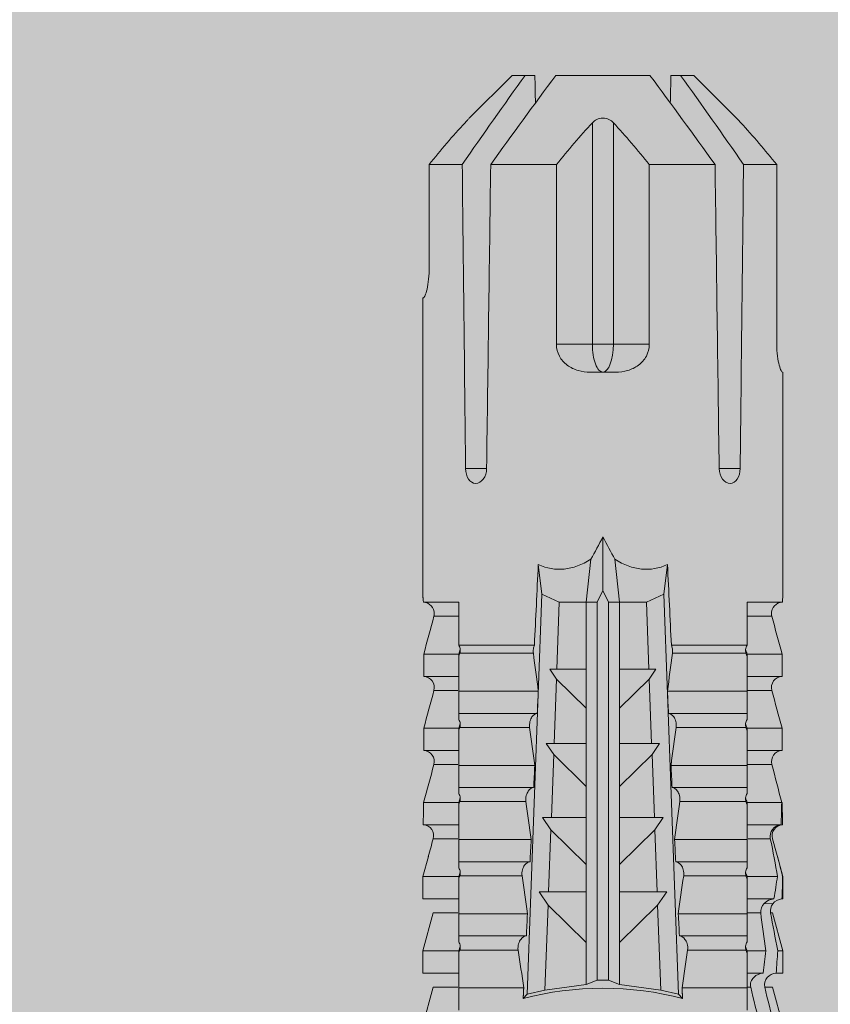
# Model space of a CAD drawing. Units: millimetres. Extents: x 1735 to 5642, y 1000 to 3658.
# Drawn here: x 1903 to 1925, y 2607 to 2634 of the extents above; entities that cross this region are included whole.
import ezdxf

# ---------------------------------------------------------------- set-up
doc = ezdxf.new("R2010")
doc.units = ezdxf.units.MM
doc.layers.add('90%', color=7, linetype='Continuous', transparency=0.9)
doc.layers.add('Bemaßung', color=250, linetype='Continuous', lineweight=13)
doc.layers.add('Schmale Volllinie_Rot', color=1, linetype='Continuous', lineweight=13)
doc.styles.get("Standard").update_dxf_attribs({"font": 'arial.ttf'})
doc.dimstyles.new('100%', dxfattribs={"dimtxt": 4, "dimasz": 3, "dimexe": 3, "dimexo": 3, "dimgap": 2, "dimtad": 1, "dimdec": 0, "dimzin": 0, "dimdsep": 46, "dimtxsty": 'Standard', "dimblk": 'OBLIQUE', "dimcen": 0.09, "dimdle": 3, "dimclrd": 256, "dimclre": 256, "dimclrt": 256, "dimadec": 0, "dimazin": 0, "dimtfac": 1, "dimtdec": 0, "dimtofl": 0, "dimtmove": 0, "dimatfit": 3, "dimfxl": 3, "dimfxlon": 1, "dimtolj": 1, "dimtzin": 0, "dimlwd": -1, "dimlwe": -1, "dimarcsym": 0})

# ---------------------------------------------------------------- blocks, each defined once
blk = doc.blocks.new('HRD')
at = {"layer": 'Schmale Volllinie_Rot'}
for p, q in [((64.276, 0.621), (63.243, 0.897)), ((65.262, 0.897), (64.656, 0.897)), ((64.656, -0.074), (64.656, 0.897)), ((66.294, 0.621), (65.262, 0.897)), ((65.262, -0.074), (65.262, 0.897)), ((67.281, 0.897), (66.675, 0.897)), ((66.675, -0.074), (66.675, 0.897)), ((67.83, 0.75), (67.281, 0.897)), ((67.281, -0.074), (67.281, 0.897)), ((68.694, -0.074), (68.694, 0.89)), ((69.299, -0.074), (69.299, 0.883)), ((70.712, -0.074), (70.712, 0.877)), ((70.712, 0.877), (71.318, 0.877)), ((71.318, -0.074), (71.318, 0.877)), ((72.731, -0.074), (72.731, 0.877)), ((72.731, 0.877), (73.337, 0.877)), ((73.337, -0.074), (73.337, 0.877)), ((74.75, -0.074), (74.75, 0.887)), ((83.026, 0.897), (74.871, 0.897)), ((83.026, 0.885), (83.026, 0.897)), ((64.276, -0.049), (64.276, 0.621)), ((66.294, -0.049), (66.294, 0.621)), ((68.313, -0.049), (68.313, 0.618)), ((70.332, -0.049), (70.332, 0.599)), ((72.35, -0.049), (72.35, 0.599)), ((74.369, -0.074), (74.369, 0.599)), ((86.66, 0.732), (83.783, 0.732)), ((86.66, -0.17), (86.66, 0.732)), ((64.253, -0.074), (63.647, -0.074)), ((64.253, -1.844), (64.253, -0.074)), ((65.262, -0.074), (65.194, -0.074)), ((65.285, -1.692), (65.285, -0.104)), ((66.271, -0.074), (65.666, -0.074)), ((65.666, -1.915), (65.666, -0.074)), ((66.271, -1.945), (66.271, -0.074)), ((67.281, -0.074), (67.213, -0.074)), ((67.304, -1.798), (67.304, -0.104)), ((68.29, -0.074), (67.684, -0.074)), ((67.684, -2.015), (67.684, -0.074)), ((68.29, -2.045), (68.29, -0.074)), ((69.299, -0.074), (69.232, -0.074)), ((69.322, -1.903), (69.322, -0.104)), ((70.309, -0.074), (69.703, -0.074)), ((69.703, -2.114), (69.703, -0.074)), ((70.309, -2.144), (70.309, -0.074)), ((71.318, -0.074), (71.25, -0.074)), ((71.341, -2.005), (71.341, -0.104)), ((72.327, -0.074), (71.722, -0.074)), ((71.722, -2.212), (71.722, -0.074)), ((72.327, -2.241), (72.327, -0.074)), ((73.337, -0.074), (73.269, -0.074)), ((73.36, -2.106), (73.36, -0.104)), ((74.75, -0.074), (73.579, -0.074)), ((73.579, -0.074), (73.579, -2.133)), ((78.383, -0.263), (78.383, -0.834)), ((89.082, -1.525), (87.92, -0.362)), ((86.66, -2.735), (86.66, -0.946)), ((89.082, -1.882), (89.082, -1.525)), ((64.086, -1.937), (63.966, -1.829)), ((64.189, -2.422), (64.086, -1.937)), ((64.086, -1.937), (74.964, -2.339)), ((89.082, -2.147), (89.082, -1.882)), ((66.87, -2.261), (66.501, -2.508)), ((66.87, -2.521), (66.87, -2.261)), ((68.888, -2.358), (68.553, -2.583)), ((68.888, -2.596), (68.888, -2.358)), ((74.964, -2.339), (74.75, -2.812)), ((74.964, -2.339), (75.773, -2.24)), ((64.349, -3.544), (64.189, -2.422)), ((66.501, -2.508), (64.189, -2.422)), ((65.486, -3.544), (66.501, -2.508)), ((66.87, -2.521), (66.87, -3.544)), ((68.553, -2.583), (66.87, -2.521)), ((67.612, -3.544), (68.553, -2.583)), ((68.888, -2.596), (68.888, -3.544)), ((70.605, -2.659), (68.888, -2.596)), ((69.738, -3.544), (70.605, -2.659)), ((70.907, -2.456), (70.605, -2.659)), ((70.907, -2.67), (70.907, -2.456)), ((70.907, -2.67), (70.907, -3.544)), ((72.657, -2.735), (70.907, -2.67)), ((72.926, -2.554), (72.657, -2.735)), ((72.926, -2.745), (72.926, -2.554)), ((71.864, -3.544), (72.657, -2.735)), ((72.926, -2.745), (72.926, -3.544)), ((74.75, -2.812), (72.926, -2.745)), ((74.75, -3.544), (74.75, -2.812)), ((81.765, -2.735), (81.765, -3.712)), ((81.765, -2.735), (86.66, -2.735)), ((89.082, -2.717), (89.082, -5.278)), ((64.349, -3.544), (65.486, -3.544)), ((64.465, -3.846), (64.349, -3.544)), ((65.486, -3.544), (66.87, -3.544)), ((66.87, -3.544), (67.612, -3.544)), ((67.612, -3.544), (68.888, -3.544)), ((68.888, -3.544), (69.738, -3.544)), ((69.738, -3.544), (70.907, -3.544)), ((70.907, -3.544), (71.864, -3.544)), ((71.864, -3.544), (72.926, -3.544)), ((72.926, -3.544), (74.75, -3.544)), ((75.916, -3.672), (74.75, -3.544)), ((74.75, -3.544), (74.75, -3.544)), ((74.75, -3.846), (74.75, -3.544)), ((81.008, -3.652), (81.008, -4.344)), ((81.765, -3.712), (87.792, -3.712)), ((81.765, -3.712), (81.765, -4.283)), ((64.465, -3.846), (74.75, -3.846)), ((64.465, -4.149), (64.465, -3.846)), ((75.062, -3.998), (74.75, -3.846)), ((74.75, -4.149), (75.062, -3.998)), ((75.062, -3.998), (76.529, -3.998)), ((64.349, -4.452), (64.465, -4.149)), ((64.465, -4.149), (74.75, -4.149)), ((74.75, -4.452), (74.75, -4.149)), ((81.765, -4.283), (81.765, -5.261)), ((81.765, -4.283), (87.792, -4.283)), ((64.189, -5.573), (64.349, -4.452)), ((64.349, -4.452), (65.486, -4.452)), ((65.486, -4.452), (66.87, -4.452)), ((66.501, -5.488), (65.486, -4.452)), ((66.87, -4.452), (66.87, -5.474)), ((66.87, -4.452), (67.612, -4.452)), ((67.612, -4.452), (68.888, -4.452)), ((68.553, -5.412), (67.612, -4.452)), ((68.888, -4.452), (69.738, -4.452)), ((68.888, -4.452), (68.888, -5.4)), ((69.738, -4.452), (70.907, -4.452)), ((70.605, -5.337), (69.738, -4.452)), ((70.907, -4.452), (70.907, -5.325)), ((70.907, -4.452), (71.864, -4.452)), ((72.657, -5.261), (71.864, -4.452)), ((71.864, -4.452), (72.926, -4.452)), ((72.926, -4.452), (72.926, -5.251)), ((72.926, -4.452), (74.75, -4.452)), ((74.75, -4.452), (75.916, -4.324)), ((74.75, -4.452), (74.75, -4.452)), ((74.75, -5.184), (74.75, -4.452)), ((68.888, -5.4), (70.605, -5.337)), ((70.605, -5.337), (70.907, -5.539)), ((70.907, -5.325), (72.657, -5.261)), ((70.907, -5.539), (70.907, -5.325)), ((72.657, -5.261), (72.926, -5.441)), ((72.926, -5.251), (74.75, -5.184)), ((72.926, -5.441), (72.926, -5.251)), ((74.75, -5.184), (74.964, -5.657)), ((86.66, -5.261), (81.765, -5.261)), ((86.66, -7.05), (86.66, -5.261)), ((64.086, -6.058), (64.189, -5.573)), ((64.189, -5.573), (66.501, -5.488)), ((66.501, -5.488), (66.87, -5.735)), ((66.87, -5.474), (68.553, -5.412)), ((66.87, -5.735), (66.87, -5.474)), ((68.553, -5.412), (68.888, -5.637)), ((68.888, -5.637), (68.888, -5.4)), ((74.964, -5.657), (64.086, -6.058)), ((69.703, -7.921), (69.703, -5.881)), ((70.309, -7.921), (70.309, -5.852)), ((71.722, -7.921), (71.722, -5.784)), ((72.327, -7.921), (72.327, -5.755)), ((73.36, -7.891), (73.36, -5.889)), ((73.579, -5.862), (73.579, -7.921)), ((75.773, -5.755), (74.964, -5.657)), ((89.082, -6.113), (89.082, -5.849)), ((63.966, -6.166), (64.086, -6.058)), ((64.253, -7.921), (64.253, -6.152)), ((65.666, -7.921), (65.666, -6.08)), ((66.271, -7.921), (66.271, -6.05)), ((67.684, -7.921), (67.684, -5.98)), ((68.29, -7.921), (68.29, -5.95)), ((69.322, -7.891), (69.322, -6.093)), ((71.341, -7.891), (71.341, -5.99)), ((89.082, -6.113), (89.082, -6.471)), ((65.285, -7.891), (65.285, -6.304)), ((67.304, -7.891), (67.304, -6.197)), ((87.92, -7.633), (89.082, -6.471)), ((78.383, -7.162), (78.383, -7.733)), ((64.253, -7.921), (63.647, -7.921)), ((64.276, -8.02), (64.276, -7.931)), ((64.656, -8.363), (64.656, -7.921)), ((65.262, -7.921), (65.194, -7.921)), ((65.262, -8.433), (65.262, -7.921)), ((66.271, -7.921), (65.666, -7.921)), ((66.294, -8.295), (66.294, -7.943)), ((66.675, -8.651), (66.675, -7.921)), ((67.281, -7.921), (67.213, -7.921)), ((67.281, -8.746), (67.281, -7.921)), ((68.29, -7.921), (67.684, -7.921)), ((68.313, -8.554), (68.313, -7.947)), ((68.694, -8.849), (68.694, -7.921)), ((69.299, -7.921), (69.232, -7.921)), ((69.299, -8.864), (69.299, -7.921)), ((70.309, -7.921), (69.703, -7.921)), ((70.332, -8.595), (70.332, -7.926)), ((70.712, -8.872), (70.712, -7.921)), ((71.318, -7.921), (71.25, -7.921)), ((71.318, -8.872), (71.318, -7.921)), ((72.327, -7.921), (71.722, -7.921)), ((72.35, -8.595), (72.35, -7.926)), ((72.731, -8.872), (72.731, -7.921)), ((73.337, -7.921), (73.269, -7.921)), ((73.337, -8.872), (73.337, -7.921)), ((74.75, -7.921), (73.579, -7.921)), ((74.369, -8.595), (74.369, -7.921)), ((74.75, -8.883), (74.75, -7.921)), ((86.66, -8.727), (86.66, -7.825)), ((64.276, -8.402), (64.276, -8.616)), ((66.294, -8.561), (66.294, -8.616)), ((66.545, -8.625), (66.549, -8.392)), ((63.243, -8.893), (64.276, -8.616)), ((64.656, -8.715), (64.656, -8.893)), ((65.262, -8.893), (66.294, -8.616)), ((65.262, -8.758), (65.262, -8.893)), ((67.281, -8.893), (67.83, -8.746)), ((81.765, -8.727), (86.66, -8.727)), ((64.656, -8.893), (65.262, -8.893)), ((66.675, -8.868), (66.675, -8.893)), ((66.675, -8.893), (67.281, -8.893)), ((67.281, -8.889), (67.281, -8.893)), ((71.318, -8.872), (70.712, -8.872)), ((73.337, -8.872), (72.731, -8.872)), ((74.871, -8.893), (81.008, -8.893)), ((81.008, -8.881), (81.008, -8.893))]:
    blk.add_line(p, q, dxfattribs=at)
for centre, major_axis, ratio, start_param, end_param in [((55.254, -3.998), (280.447, 3.462), 0.012341, 1.458423, 1.488076), ((55.254, -3.998), (-280.447, 3.462), 0.012341, 4.60032, 4.629973), ((61.271, -3.998), (0, 5.148), 0.57735, 4.277545, 5.147233), ((179.305, -3.998), (-147.416, 4.605), 0.015602, 0.691074, 0.697498), ((179.294, -3.998), (-147.405, 4.605), 0.015602, 0.712323, 0.71859), ((179.293, -3.998), (-147.404, 4.605), 0.015602, 0.733044, 0.739166), ((179.296, -3.998), (-140.181, 4.379), 0.015602, 0.716928, 0.74045), ((179.3, -3.998), (-147.411, 4.605), 0.015602, 0.753279, 0.759268), ((92.998, -3.998), (-17.352, 1.279), 0.272304, 6.180419, 6.480956), ((91.074, -3.998), (-17.469, 2.865), 0.227216, 0.558604, 0.625253), ((81.765, -3.998), (0.757, 0), 0.377124, 1.570796, 3.141593), ((91.074, -3.998), (17.469, 2.865), 0.227216, 2.516339, 2.582989), ((81.765, -3.998), (0.757, 0), 0.377124, 3.141593, 4.712389), ((92.998, -3.998), (17.352, 1.279), 0.272304, 2.943822, 3.244359), ((179.289, -3.998), (147.399, 4.605), 0.015602, 2.402416, 2.408539), ((179.285, -3.998), (147.396, 4.605), 0.015602, 2.38229, 2.38828), ((179.296, -3.998), (140.181, 4.379), 0.015602, 2.401143, 2.424665), ((179.294, -3.998), (147.404, 4.605), 0.015602, 2.44407, 2.450495), ((179.297, -3.998), (147.408, 4.605), 0.015602, 2.423008, 2.429275), ((55.254, -3.998), (280.447, 3.462), 0.012341, 4.794805, 4.824458), ((55.254, -3.998), (-280.447, 3.462), 0.012341, 1.653517, 1.68317)]:
    blk.add_ellipse(centre, major_axis=major_axis, ratio=ratio, start_param=start_param, end_param=end_param, dxfattribs=at)
for points, knots in [([(68.694, 0.89), (68.689, 0.798), (68.64, 0.712), (68.494, 0.609), (68.398, 0.594), (68.313, 0.618)], [0, 0, 0, 0, 0.5, 0.5, 1, 1, 1, 1]), ([(70.712, 0.877), (70.708, 0.788), (70.662, 0.702), (70.519, 0.596), (70.423, 0.576), (70.336, 0.598)], [0, 0, 0, 0, 0.5, 0.5, 1, 1, 1, 1]), ([(72.731, 0.877), (72.726, 0.787), (72.68, 0.7), (72.534, 0.594), (72.437, 0.576), (72.35, 0.599)], [0, 0, 0, 0, 0.5, 0.5, 1, 1, 1, 1]), ([(74.75, 0.887), (74.745, 0.802), (74.707, 0.726), (74.592, 0.618), (74.51, 0.583), (74.424, 0.59)], [0, 0, 0, 0, 0.5, 0.5, 1, 1, 1, 1]), ([(83.783, 0.732), (83.671, 0.732), (83.561, 0.739), (83.366, 0.765), (83.281, 0.783), (83.149, 0.818), (83.102, 0.836), (83.04, 0.866), (83.026, 0.877), (83.026, 0.885)], [0, 0, 0, 0, 0.25, 0.25, 0.5, 0.5, 0.75, 0.75, 1, 1, 1, 1]), ([(65.388, -0.116), (65.37, -0.118), (65.353, -0.118), (65.319, -0.114), (65.302, -0.11), (65.285, -0.104)], [0, 0, 0, 0, 0.5, 0.5, 1, 1, 1, 1]), ([(65.504, -0.074), (65.487, -0.085), (65.468, -0.095), (65.429, -0.109), (65.408, -0.114), (65.388, -0.116)], [0, 0, 0, 0, 0.5, 0.5, 1, 1, 1, 1]), ([(65.667, -0.074), (65.662, -0.074), (65.65, -0.074), (65.598, -0.074), (65.56, -0.074), (65.504, -0.074)], [0, 0, 0, 0, 0.5, 0.5, 1, 1, 1, 1]), ([(67.406, -0.116), (67.389, -0.118), (67.371, -0.118), (67.337, -0.114), (67.32, -0.11), (67.304, -0.104)], [0, 0, 0, 0, 0.5, 0.5, 1, 1, 1, 1]), ([(67.523, -0.074), (67.505, -0.085), (67.486, -0.095), (67.448, -0.109), (67.427, -0.114), (67.406, -0.116)], [0, 0, 0, 0, 0.5, 0.5, 1, 1, 1, 1]), ([(67.686, -0.074), (67.681, -0.074), (67.668, -0.074), (67.617, -0.074), (67.579, -0.074), (67.523, -0.074)], [0, 0, 0, 0, 0.5, 0.5, 1, 1, 1, 1]), ([(69.425, -0.116), (69.407, -0.118), (69.39, -0.118), (69.356, -0.114), (69.339, -0.11), (69.322, -0.104)], [0, 0, 0, 0, 0.5, 0.5, 1, 1, 1, 1]), ([(69.541, -0.074), (69.524, -0.085), (69.505, -0.095), (69.466, -0.109), (69.446, -0.114), (69.425, -0.116)], [0, 0, 0, 0, 0.5, 0.5, 1, 1, 1, 1]), ([(69.704, -0.074), (69.7, -0.074), (69.687, -0.074), (69.636, -0.074), (69.598, -0.074), (69.541, -0.074)], [0, 0, 0, 0, 0.5, 0.5, 1, 1, 1, 1]), ([(71.444, -0.116), (71.426, -0.118), (71.409, -0.118), (71.374, -0.114), (71.358, -0.11), (71.341, -0.104)], [0, 0, 0, 0, 0.5, 0.5, 1, 1, 1, 1]), ([(71.56, -0.074), (71.543, -0.085), (71.524, -0.095), (71.485, -0.109), (71.464, -0.114), (71.444, -0.116)], [0, 0, 0, 0, 0.5, 0.5, 1, 1, 1, 1]), ([(71.723, -0.074), (71.718, -0.074), (71.705, -0.074), (71.654, -0.074), (71.616, -0.074), (71.56, -0.074)], [0, 0, 0, 0, 0.5, 0.5, 1, 1, 1, 1]), ([(73.462, -0.116), (73.445, -0.118), (73.427, -0.118), (73.393, -0.114), (73.376, -0.11), (73.36, -0.104)], [0, 0, 0, 0, 0.5, 0.5, 1, 1, 1, 1]), ([(73.579, -0.074), (73.561, -0.085), (73.542, -0.095), (73.503, -0.109), (73.483, -0.114), (73.462, -0.116)], [0, 0, 0, 0, 0.5, 0.5, 1, 1, 1, 1]), ([(78.383, -0.834), (78.277, -0.834), (78.172, -0.8), (78.023, -0.688), (77.98, -0.612), (77.98, -0.461), (78.023, -0.39), (78.172, -0.291), (78.277, -0.263), (78.383, -0.263)], [0, 0, 0, 0, 0.25, 0.25, 0.5, 0.5, 0.75, 0.75, 1, 1, 1, 1]), ([(87.921, -0.364), (87.907, -0.351), (87.859, -0.308), (87.828, -0.279), (87.792, -0.246)], [0, 0, 0, 0, 0.50068, 1, 1, 1, 1]), ([(65.285, -1.692), (65.312, -1.688), (65.342, -1.686), (65.4, -1.691), (65.429, -1.696), (65.504, -1.718), (65.543, -1.74), (65.633, -1.81), (65.662, -1.863), (65.666, -1.915)], [0, 0, 0, 0, 0.125, 0.125, 0.25, 0.25, 0.5, 0.5, 1, 1, 1, 1]), ([(67.304, -1.798), (67.358, -1.79), (67.42, -1.795), (67.52, -1.823), (67.56, -1.844), (67.652, -1.912), (67.681, -1.964), (67.684, -2.015)], [0, 0, 0, 0, 0.25, 0.25, 0.5, 0.5, 1, 1, 1, 1]), ([(69.322, -1.903), (69.376, -1.895), (69.437, -1.9), (69.537, -1.926), (69.577, -1.946), (69.67, -2.013), (69.699, -2.064), (69.703, -2.114)], [0, 0, 0, 0, 0.25, 0.25, 0.5, 0.5, 1, 1, 1, 1]), ([(71.341, -2.005), (71.394, -1.998), (71.454, -2.002), (71.553, -2.027), (71.593, -2.047), (71.688, -2.112), (71.718, -2.162), (71.722, -2.212)], [0, 0, 0, 0, 0.25, 0.25, 0.5, 0.5, 1, 1, 1, 1]), ([(73.36, -2.106), (73.397, -2.101), (73.437, -2.101), (73.513, -2.111), (73.548, -2.121), (73.579, -2.133)], [0, 0, 0, 0, 0.5, 0.5, 1, 1, 1, 1]), ([(81.008, -3.652), (81.008, -3.54), (81.021, -3.431), (81.083, -3.219), (81.13, -3.118), (81.262, -2.941), (81.345, -2.867), (81.542, -2.763), (81.652, -2.735), (81.765, -2.735)], [0, 0, 0, 0, 0.25, 0.25, 0.5, 0.5, 0.75, 0.75, 1, 1, 1, 1]), ([(87.792, -3.712), (87.828, -3.745), (87.859, -3.785), (87.907, -3.882), (87.921, -3.939), (87.921, -4.055), (87.907, -4.113), (87.859, -4.21), (87.828, -4.25), (87.792, -4.283)], [0, 0, 0, 0, 0.25, 0.25, 0.5, 0.5, 0.75, 0.75, 1, 1, 1, 1]), ([(81.765, -5.261), (81.652, -5.261), (81.542, -5.233), (81.347, -5.13), (81.263, -5.055), (81.13, -4.879), (81.083, -4.778), (81.021, -4.566), (81.008, -4.455), (81.008, -4.344)], [0, 0, 0, 0, 0.25, 0.25, 0.5, 0.5, 0.75, 0.75, 1, 1, 1, 1]), ([(69.703, -5.881), (69.699, -5.931), (69.67, -5.983), (69.577, -6.049), (69.537, -6.069), (69.437, -6.096), (69.376, -6.1), (69.322, -6.093)], [0, 0, 0, 0, 0.5, 0.5, 0.75, 0.75, 1, 1, 1, 1]), ([(71.722, -5.784), (71.718, -5.833), (71.688, -5.884), (71.593, -5.949), (71.553, -5.968), (71.454, -5.994), (71.394, -5.998), (71.341, -5.99)], [0, 0, 0, 0, 0.5, 0.5, 0.75, 0.75, 1, 1, 1, 1]), ([(73.579, -5.862), (73.548, -5.874), (73.513, -5.884), (73.437, -5.894), (73.397, -5.894), (73.36, -5.889)], [0, 0, 0, 0, 0.5, 0.5, 1, 1, 1, 1]), ([(65.666, -6.08), (65.662, -6.133), (65.633, -6.186), (65.543, -6.255), (65.504, -6.277), (65.403, -6.307), (65.34, -6.312), (65.285, -6.304)], [0, 0, 0, 0, 0.5, 0.5, 0.75, 0.75, 1, 1, 1, 1]), ([(67.684, -5.98), (67.681, -6.031), (67.652, -6.083), (67.56, -6.151), (67.521, -6.172), (67.42, -6.2), (67.358, -6.205), (67.304, -6.197)], [0, 0, 0, 0, 0.5, 0.5, 0.75, 0.75, 1, 1, 1, 1]), ([(78.383, -7.733), (78.277, -7.733), (78.172, -7.705), (78.023, -7.606), (77.98, -7.535), (77.98, -7.384), (78.023, -7.307), (78.172, -7.196), (78.277, -7.162), (78.383, -7.162)], [0, 0, 0, 0, 0.25, 0.25, 0.5, 0.5, 0.75, 0.75, 1, 1, 1, 1]), ([(87.792, -7.75), (87.828, -7.717), (87.859, -7.688), (87.907, -7.645), (87.92, -7.633), (87.923, -7.63)], [0, 0, 0, 0, 0.500438, 0.500438, 1, 1, 1, 1]), ([(64.276, -8.02), (64.323, -8.009), (64.372, -8.013), (64.464, -8.043), (64.506, -8.07), (64.61, -8.171), (64.652, -8.266), (64.656, -8.363)], [0, 0, 0, 0, 0.25, 0.25, 0.5, 0.5, 1, 1, 1, 1]), ([(65.285, -7.891), (65.301, -7.886), (65.318, -7.882), (65.353, -7.878), (65.37, -7.878), (65.388, -7.879)], [0, 0, 0, 0, 0.5, 0.5, 1, 1, 1, 1]), ([(65.388, -7.879), (65.408, -7.882), (65.429, -7.886), (65.468, -7.901), (65.487, -7.91), (65.504, -7.921)], [0, 0, 0, 0, 0.5, 0.5, 1, 1, 1, 1]), ([(65.504, -7.921), (65.561, -7.921), (65.598, -7.921), (65.65, -7.921), (65.662, -7.921), (65.667, -7.921)], [0, 0, 0, 0, 0.5, 0.5, 1, 1, 1, 1]), ([(67.304, -7.891), (67.32, -7.886), (67.337, -7.882), (67.371, -7.878), (67.389, -7.878), (67.406, -7.879)], [0, 0, 0, 0, 0.5, 0.5, 1, 1, 1, 1]), ([(67.406, -7.879), (67.427, -7.882), (67.447, -7.886), (67.486, -7.901), (67.505, -7.91), (67.523, -7.921)], [0, 0, 0, 0, 0.5, 0.5, 1, 1, 1, 1]), ([(67.523, -7.921), (67.579, -7.921), (67.617, -7.921), (67.668, -7.921), (67.681, -7.921), (67.686, -7.921)], [0, 0, 0, 0, 0.5, 0.5, 1, 1, 1, 1]), ([(69.322, -7.891), (69.339, -7.886), (69.355, -7.882), (69.39, -7.878), (69.408, -7.878), (69.425, -7.879)], [0, 0, 0, 0, 0.5, 0.5, 1, 1, 1, 1]), ([(69.425, -7.879), (69.446, -7.882), (69.466, -7.886), (69.505, -7.901), (69.524, -7.91), (69.541, -7.921)], [0, 0, 0, 0, 0.5, 0.5, 1, 1, 1, 1]), ([(69.541, -7.921), (69.598, -7.921), (69.636, -7.921), (69.687, -7.921), (69.7, -7.921), (69.704, -7.921)], [0, 0, 0, 0, 0.5, 0.5, 1, 1, 1, 1]), ([(71.341, -7.891), (71.357, -7.886), (71.374, -7.882), (71.408, -7.878), (71.426, -7.878), (71.444, -7.879)], [0, 0, 0, 0, 0.5, 0.5, 1, 1, 1, 1]), ([(71.444, -7.879), (71.464, -7.882), (71.485, -7.886), (71.524, -7.901), (71.543, -7.91), (71.56, -7.921)], [0, 0, 0, 0, 0.5, 0.5, 1, 1, 1, 1]), ([(71.56, -7.921), (71.617, -7.921), (71.654, -7.921), (71.705, -7.921), (71.718, -7.921), (71.723, -7.921)], [0, 0, 0, 0, 0.5, 0.5, 1, 1, 1, 1]), ([(73.36, -7.891), (73.376, -7.886), (73.393, -7.882), (73.427, -7.878), (73.445, -7.878), (73.462, -7.879)], [0, 0, 0, 0, 0.5, 0.5, 1, 1, 1, 1]), ([(73.462, -7.879), (73.483, -7.882), (73.503, -7.886), (73.542, -7.901), (73.561, -7.91), (73.579, -7.921)], [0, 0, 0, 0, 0.5, 0.5, 1, 1, 1, 1]), ([(66.294, -8.295), (66.386, -8.285), (66.479, -8.324), (66.62, -8.455), (66.67, -8.55), (66.675, -8.651)], [0, 0, 0, 0, 0.5, 0.5, 1, 1, 1, 1]), ([(64.656, -8.715), (64.652, -8.62), (64.606, -8.529), (64.465, -8.41), (64.367, -8.381), (64.276, -8.402)], [0, 0, 0, 0, 0.5, 0.5, 1, 1, 1, 1]), ([(68.313, -8.554), (68.4, -8.535), (68.495, -8.557), (68.64, -8.667), (68.689, -8.756), (68.694, -8.849)], [0, 0, 0, 0, 0.5, 0.5, 1, 1, 1, 1]), ([(70.336, -8.594), (70.423, -8.572), (70.519, -8.591), (70.661, -8.697), (70.708, -8.783), (70.712, -8.872)], [0, 0, 0, 0, 0.5, 0.5, 1, 1, 1, 1]), ([(72.35, -8.595), (72.437, -8.572), (72.534, -8.589), (72.68, -8.696), (72.726, -8.782), (72.731, -8.872)], [0, 0, 0, 0, 0.5, 0.5, 1, 1, 1, 1]), ([(68.694, -8.885), (68.689, -8.794), (68.64, -8.707), (68.494, -8.605), (68.398, -8.59), (68.313, -8.613)], [0, 0, 0, 0, 0.5, 0.5, 1, 1, 1, 1]), ([(74.424, -8.586), (74.51, -8.579), (74.592, -8.613), (74.706, -8.721), (74.745, -8.797), (74.75, -8.883)], [0, 0, 0, 0, 0.5, 0.5, 1, 1, 1, 1]), ([(81.008, -8.881), (81.008, -8.873), (81.021, -8.861), (81.083, -8.832), (81.13, -8.814), (81.262, -8.778), (81.345, -8.761), (81.542, -8.735), (81.652, -8.727), (81.765, -8.727)], [0, 0, 0, 0, 0.25, 0.25, 0.5, 0.5, 0.75, 0.75, 1, 1, 1, 1])]:
    blk.add_open_spline(points, degree=3, knots=knots, dxfattribs=at)
for points in [[(68.694, 0.89), (68.894, 0.887), (69.096, 0.885), (69.299, 0.883)], [(70.332, 0.599), (69.986, 0.692), (69.642, 0.787), (69.299, 0.883)], [(72.35, 0.599), (72.006, 0.692), (71.662, 0.784), (71.318, 0.877)], [(74.369, 0.599), (74.025, 0.692), (73.681, 0.784), (73.337, 0.877)], [(74.75, 0.887), (74.829, 0.893), (74.874, 0.897), (74.879, 0.898)], [(68.313, 0.618), (68.148, 0.664), (67.985, 0.708), (67.824, 0.752)], [(70.336, 0.598), (70.335, 0.599), (70.333, 0.599), (70.332, 0.599)], [(74.424, 0.59), (74.405, 0.591), (74.387, 0.595), (74.369, 0.599)], [(87.792, -0.246), (87.432, 0.09), (87.05, 0.413), (86.66, 0.732)], [(65.194, -0.074), (64.883, -0.074), (64.569, -0.074), (64.253, -0.074)], [(65.285, -0.104), (65.255, -0.094), (65.225, -0.084), (65.194, -0.074)], [(65.262, -0.074), (65.304, -0.088), (65.346, -0.102), (65.388, -0.116)], [(67.213, -0.074), (66.901, -0.074), (66.587, -0.074), (66.271, -0.074)], [(67.304, -0.104), (67.274, -0.094), (67.243, -0.084), (67.213, -0.074)], [(67.281, -0.074), (67.323, -0.088), (67.364, -0.102), (67.406, -0.116)], [(69.232, -0.074), (68.92, -0.074), (68.606, -0.074), (68.29, -0.074)], [(69.322, -0.104), (69.292, -0.094), (69.262, -0.084), (69.232, -0.074)], [(69.299, -0.074), (69.341, -0.088), (69.383, -0.102), (69.425, -0.116)], [(71.25, -0.074), (70.939, -0.074), (70.624, -0.074), (70.309, -0.074)], [(71.341, -0.104), (71.311, -0.094), (71.281, -0.084), (71.25, -0.074)], [(71.318, -0.074), (71.36, -0.088), (71.402, -0.102), (71.444, -0.116)], [(73.269, -0.074), (72.957, -0.074), (72.643, -0.074), (72.327, -0.074)], [(73.36, -0.104), (73.329, -0.094), (73.299, -0.084), (73.269, -0.074)], [(73.337, -0.074), (73.379, -0.088), (73.42, -0.102), (73.462, -0.116)], [(89.082, -1.882), (88.282, -1.307), (87.471, -0.739), (86.66, -0.17)], [(86.66, -0.946), (87.471, -1.534), (88.282, -2.122), (89.082, -2.717)], [(64.253, -1.844), (64.599, -1.795), (64.943, -1.745), (65.285, -1.692)], [(66.271, -1.945), (66.617, -1.898), (66.961, -1.849), (67.304, -1.798)], [(68.29, -2.045), (68.635, -1.999), (68.98, -1.952), (69.322, -1.903)], [(70.309, -2.144), (70.654, -2.099), (70.998, -2.053), (71.341, -2.005)], [(72.327, -2.241), (72.672, -2.197), (73.017, -2.152), (73.36, -2.106)], [(88.325, -2.163), (88.577, -2.158), (88.83, -2.152), (89.082, -2.147)], [(86.66, -2.735), (87.05, -3.054), (87.433, -3.378), (87.792, -3.712)], [(87.792, -4.283), (87.432, -4.619), (87.05, -4.942), (86.66, -5.261)], [(89.082, -5.278), (88.282, -5.873), (87.471, -6.462), (86.66, -7.05)], [(71.341, -5.99), (70.998, -5.943), (70.654, -5.897), (70.309, -5.852)], [(73.36, -5.889), (73.017, -5.843), (72.672, -5.799), (72.327, -5.755)], [(89.082, -5.849), (88.83, -5.843), (88.577, -5.838), (88.324, -5.832)], [(65.285, -6.304), (64.943, -6.251), (64.599, -6.2), (64.253, -6.152)], [(67.304, -6.197), (66.961, -6.146), (66.617, -6.097), (66.271, -6.05)], [(69.322, -6.093), (68.98, -6.043), (68.635, -5.996), (68.29, -5.95)], [(86.66, -7.825), (87.471, -7.257), (88.282, -6.689), (89.082, -6.113)], [(86.66, -8.727), (87.05, -8.408), (87.433, -8.084), (87.792, -7.75)], [(63.243, -8.29), (63.586, -8.187), (63.93, -8.097), (64.276, -8.02)], [(64.253, -7.921), (64.569, -7.921), (64.883, -7.921), (65.194, -7.921)], [(65.194, -7.921), (65.225, -7.911), (65.255, -7.901), (65.285, -7.891)], [(65.388, -7.879), (65.346, -7.893), (65.304, -7.908), (65.262, -7.921)], [(66.271, -7.921), (66.587, -7.921), (66.901, -7.921), (67.213, -7.921)], [(67.213, -7.921), (67.243, -7.911), (67.274, -7.901), (67.304, -7.891)], [(67.406, -7.879), (67.364, -7.893), (67.323, -7.908), (67.281, -7.921)], [(68.29, -7.921), (68.606, -7.921), (68.92, -7.921), (69.232, -7.921)], [(69.232, -7.921), (69.262, -7.911), (69.292, -7.901), (69.322, -7.891)], [(69.425, -7.879), (69.383, -7.893), (69.341, -7.908), (69.299, -7.921)], [(70.309, -7.921), (70.624, -7.921), (70.939, -7.921), (71.25, -7.921)], [(71.25, -7.921), (71.281, -7.911), (71.311, -7.901), (71.341, -7.891)], [(71.444, -7.879), (71.402, -7.893), (71.36, -7.908), (71.318, -7.921)], [(72.327, -7.921), (72.643, -7.921), (72.957, -7.921), (73.269, -7.921)], [(73.269, -7.921), (73.299, -7.911), (73.329, -7.901), (73.36, -7.891)], [(73.462, -7.879), (73.42, -7.893), (73.379, -7.908), (73.337, -7.921)], [(65.262, -8.433), (65.614, -8.376), (65.958, -8.332), (66.294, -8.295)], [(64.276, -8.402), (63.932, -8.482), (63.587, -8.57), (63.243, -8.667)], [(65.262, -8.433), (65.062, -8.407), (64.861, -8.383), (64.656, -8.363)], [(66.294, -8.561), (65.962, -8.624), (65.617, -8.687), (65.262, -8.758)], [(66.545, -8.625), (66.474, -8.57), (66.383, -8.544), (66.294, -8.561)], [(67.281, -8.746), (67.615, -8.697), (67.959, -8.631), (68.313, -8.554)], [(64.656, -8.715), (64.861, -8.727), (65.063, -8.742), (65.262, -8.758)], [(66.675, -8.868), (66.67, -8.769), (66.616, -8.68), (66.545, -8.625)], [(66.993, -8.704), (66.888, -8.687), (66.782, -8.669), (66.675, -8.651)], [(67.281, -8.746), (67.183, -8.734), (67.087, -8.72), (66.993, -8.704)], [(68.313, -8.613), (67.962, -8.711), (67.618, -8.805), (67.281, -8.889)], [(69.299, -8.864), (69.642, -8.778), (69.986, -8.688), (70.332, -8.595)], [(70.332, -8.595), (70.333, -8.595), (70.335, -8.594), (70.336, -8.594)], [(71.318, -8.872), (71.662, -8.78), (72.006, -8.687), (72.35, -8.595)], [(73.337, -8.872), (73.681, -8.78), (74.025, -8.687), (74.369, -8.595)], [(74.369, -8.595), (74.387, -8.59), (74.405, -8.587), (74.424, -8.586)], [(66.675, -8.868), (66.872, -8.879), (67.074, -8.886), (67.281, -8.889)], [(69.299, -8.864), (69.096, -8.86), (68.894, -8.856), (68.694, -8.849)], [(68.694, -8.885), (68.894, -8.883), (69.096, -8.88), (69.299, -8.878)], [(74.879, -8.893), (74.874, -8.893), (74.83, -8.888), (74.75, -8.883)]]:
    blk.add_open_spline(points, degree=3, dxfattribs=at)
for points, weights in [([(64.253, -1.844), (64.109, -1.837), (63.966, -1.829)], [0.500000302824, 0.499999697176, 0.500000302824]), ([(63.966, -6.166), (64.109, -6.159), (64.253, -6.152)], [0.500000301987, 0.499999698013, 0.500000301987])]:
    blk.add_rational_spline(points, weights, degree=2, dxfattribs=at)
blk = doc.blocks.new('FOX-VT_220_L_11 Draufsicht')
at = {"layer": 'Schmale Volllinie_Rot'}
blk.add_blockref('HRD', (-9.33, -14.763), dxfattribs=at)
blk = doc.blocks.new('_Oblique')
at = {"color": 0, "linetype": 'ByBlock', "lineweight": -2}
blk.add_line((-0.5, -0.5), (0.5, 0.5), dxfattribs=at)
blk = doc.blocks.new('*D88')
at = {"layer": 'Bemaßung', "transparency": 16777216}
for p, q in [((1918.586, 2634.597), (1918.586, 2640.597)), ((2018.586, 2634.597), (2018.586, 2640.597)), ((2021.586, 2637.597), (1915.586, 2637.597))]:
    blk.add_line(p, q, dxfattribs=at)
at = {"layer": 'Defpoints', "color": 0, "transparency": 16777216}
for p in [(1918.586, 2637.597), (2018.586, 2554.744), (1918.586, 2552.762)]:
    blk.add_point(p, dxfattribs=at)
at = {"layer": 'Bemaßung', "transparency": 16777216, "xscale": 3, "yscale": 3, "zscale": 3, "rotation": 180}
blk.add_blockref('_Oblique', (1918.586, 2637.597), dxfattribs=at)
at = {"layer": 'Bemaßung', "transparency": 16777216, "xscale": 3, "yscale": 3, "zscale": 3}
blk.add_blockref('_Oblique', (2018.586, 2637.597), dxfattribs=at)
at = {"layer": 'Bemaßung', "transparency": 16777216, "insert": (1968.586, 2641.639), "char_height": 4, "attachment_point": 5}
blk.add_mtext('\\A1;{\\W0.75;> }100', dxfattribs=at)

msp = doc.modelspace()

# ---------------------------------------------------------------- hatches: boundary and pattern name
at = {"layer": '90%'}
h = msp.add_hatch(color=256, dxfattribs=at)
h.dxf.hatch_style = 1
h.paths.add_polyline_path([(2018.586, 2784.471), (1839.777, 2784.471), (1839.777, 2554.744), (2018.586, 2554.744)])

# ---------------------------------------------------------------- block references
at = {"rotation": 90}
msp.add_blockref('FOX-VT_220_L_11 Draufsicht', (1899.826, 2552.241), dxfattribs=at)

# ---------------------------------------------------------------- dimensions: what is measured, and where the dimension line sits
at = {"layer": 'Bemaßung'}
dim = msp.add_linear_dim(base=(1918.586, 2637.597), p1=(2018.586, 2554.744), p2=(1918.586, 2552.762), text='{\\W0.75;> }100', dimstyle='100%', dxfattribs=at)
dim.commit()
dim.dimension.update_dxf_attribs({"geometry": '*D88', "text_midpoint": (1968.586, 2641.639)})

doc.saveas('drawing.dxf')
